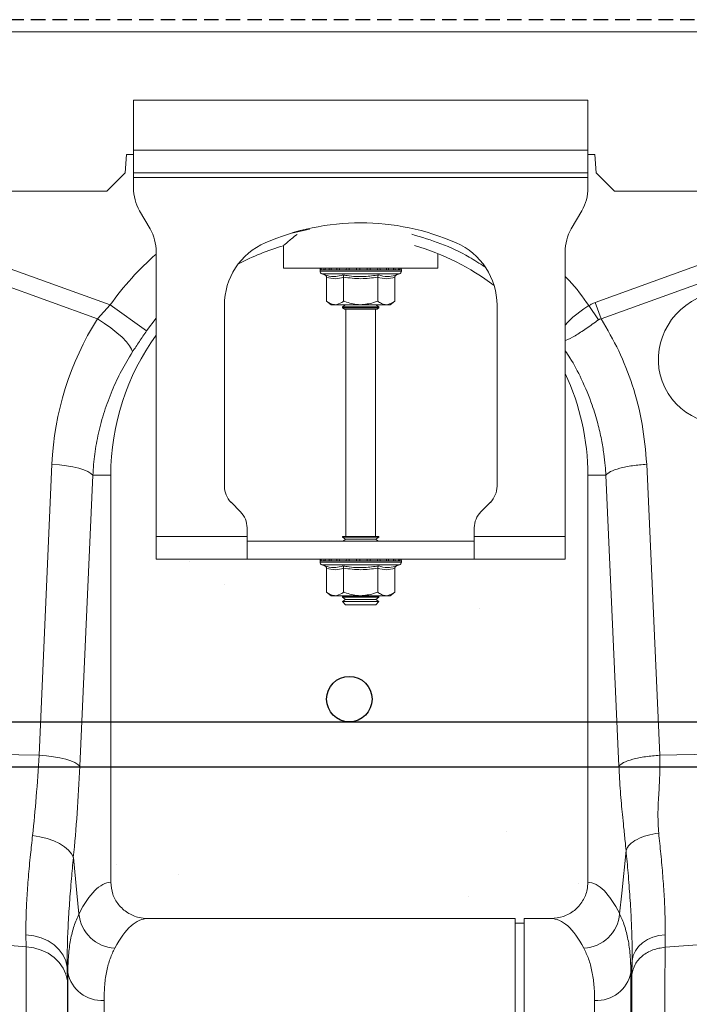
# Model space of a CAD drawing. Units: millimetres. Extents: x 224 to 4905, y 344 to 1217.
# Drawn here: x 3459 to 3606, y 797 to 1013 of the extents above; entities that cross this region are included whole.
import ezdxf

# ---------------------------------------------------------------- set-up
doc = ezdxf.new("R2010")
doc.units = ezdxf.units.MM
doc.header["$LTSCALE"] = 0.25
doc.linetypes.add('DASHED', pattern=[19.05, 12.7, -6.35])
doc.linetypes.add('SLD-SOLID', pattern=[0])
for name, color, linetype in [('ACO CONCRETE', 253, 'SLD-SOLID'), ('ACO REINFORCEMENT', 7, 'Continuous'), ('ACO_DRAINAGE', 254, 'SLD-SOLID')]:
    doc.layers.add(name, color=color, linetype=linetype)

# ---------------------------------------------------------------- blocks, each defined once
blk = doc.blocks.new('ACO - 32800 - FRONT')
at = {"layer": 'ACO_DRAINAGE', "linetype": 'Continuous', "lineweight": 0}
for p, q in [((8.74, 428), (1013.32, 428)), ((761.24, 413), (761.24, 402)), ((861.24, 413), (761.24, 413)), ((861.24, 402), (861.24, 413)), ((759.39, 397), (759.74, 401)), ((759.74, 401), (761.24, 401)), ((861.24, 402), (761.24, 402)), ((761.24, 397), (761.24, 402)), ((861.24, 402), (861.24, 397)), ((861.24, 401), (862.74, 401)), ((862.74, 401), (863.09, 397)), ((755.39, 393), (759.39, 397)), ((861.24, 397), (761.24, 397)), ((761.24, 397), (761.24, 396)), ((861.24, 396), (861.24, 397)), ((863.09, 397), (867.09, 393)), ((761.24, 396), (861.24, 396)), ((761.24, 396), (761.24, 393.68)), ((861.24, 396), (861.24, 393.68)), ((267.09, 393), (755.39, 393)), ((1012.94, 393), (867.09, 393)), ((764.9, 384.66), (762.58, 388.68)), ((859.9, 388.68), (857.58, 384.66)), ((711.36, 384.13), (756.11, 367.95)), ((799.31, 384.43), (796.06, 383.76)), ((799.98, 384.54), (799.31, 384.43)), ((862.86, 368.49), (906.13, 384.13)), ((753.31, 364.87), (710.05, 380.52)), ((766.24, 317), (766.24, 379.66)), ((794.24, 380.96), (794.24, 376)), ((828.24, 376), (828.24, 379.24)), ((856.24, 379.66), (856.24, 317)), ((907.44, 380.52), (864.17, 364.87)), ((794.24, 376), (828.24, 376)), ((802.29, 375.69), (802.29, 375.38)), ((802.41, 375.69), (802.29, 375.69)), ((811.24, 375.38), (802.29, 375.38)), ((802.54, 375.69), (802.41, 375.69)), ((803.08, 375.69), (802.54, 375.69)), ((802.7, 374.8), (803.35, 374.56)), ((811.24, 374.8), (802.7, 374.8)), ((803.38, 375.69), (803.08, 375.69)), ((804.31, 375.69), (803.38, 375.69)), ((804.76, 375.69), (804.31, 375.69)), ((806.01, 375.69), (804.76, 375.69)), ((806.58, 375.69), (806.01, 375.69)), ((808.07, 375.69), (806.58, 375.69)), ((808.71, 375.69), (808.07, 375.69)), ((810.34, 375.69), (808.71, 375.69)), ((811.02, 375.69), (810.34, 375.69)), ((812.68, 375.69), (811.02, 375.69)), ((820.19, 375.38), (811.24, 375.38)), ((819.79, 374.8), (811.24, 374.8)), ((813.34, 375.69), (812.68, 375.69)), ((814.92, 375.69), (813.34, 375.69)), ((815.52, 375.69), (814.92, 375.69)), ((816.9, 375.69), (815.52, 375.69)), ((817.41, 375.69), (816.9, 375.69)), ((818.51, 375.69), (817.41, 375.69)), ((818.88, 375.69), (818.51, 375.69)), ((819.61, 375.69), (818.88, 375.69)), ((819.14, 374.56), (819.79, 374.8)), ((819.83, 375.69), (819.61, 375.69)), ((820.15, 375.69), (819.83, 375.69)), ((820.19, 375.69), (820.15, 375.69)), ((820.19, 375.38), (820.19, 375.69)), ((820.19, 375.69), (820.19, 375.69)), ((803.74, 374.06), (803.74, 368.8)), ((807.49, 374.06), (807.49, 368.8)), ((815, 374.06), (815, 368.8)), ((818.75, 374.06), (818.75, 368.8)), ((803.74, 368.8), (804.74, 368)), ((817.74, 368), (818.75, 368.8)), ((864.17, 364.87), (862.86, 368.49)), ((753.31, 364.87), (756.11, 367.95)), ((756.11, 367.95), (764.14, 362.24)), ((781.24, 367.87), (781.24, 328.07)), ((805.61, 368), (804.74, 368)), ((811.24, 368), (805.61, 368)), ((807.93, 368), (807.24, 367.52)), ((807.24, 367.52), (807.24, 367.28)), ((807.24, 367.52), (815.24, 367.52)), ((807.24, 367.28), (807.65, 367)), ((807.24, 367.28), (815.24, 367.28)), ((814.84, 367), (807.65, 367)), ((807.99, 367), (807.99, 317)), ((816.87, 368), (811.24, 368)), ((814.49, 317), (814.49, 367)), ((815.24, 367.52), (814.55, 368)), ((814.84, 367), (815.24, 367.28)), ((815.24, 367.28), (815.24, 367.52)), ((817.74, 368), (816.87, 368)), ((841.24, 328.07), (841.24, 367.87)), ((857.93, 365.23), (860.38, 367.08)), ((860.38, 367.08), (861.48, 367.79)), ((863.57, 364.66), (861.48, 367.79)), ((861.48, 367.79), (861.48, 367.79)), ((861.48, 367.79), (861.48, 367.79)), ((753.31, 364.87), (754.83, 363.9)), ((754.83, 363.9), (756.27, 362.88)), ((766.24, 365.01), (764.14, 362.24)), ((856.24, 363.47), (856.82, 364.16)), ((856.82, 364.16), (857.93, 365.23)), ((756.27, 362.88), (757.58, 361.84)), ((757.58, 361.84), (758.73, 360.83)), ((758.73, 360.83), (759.67, 359.87)), ((759.67, 359.87), (760.38, 358.99)), ((760.38, 358.99), (760.83, 358.23)), ((760.83, 358.23), (761.01, 357.6)), ((740.45, 268.91), (743.31, 332.91)), ((743.31, 332.91), (744.93, 332.77)), ((744.93, 332.77), (746.47, 332.58)), ((746.47, 332.58), (747.91, 332.32)), ((747.91, 332.32), (749.21, 332.02)), ((749.21, 332.02), (750.32, 331.68)), ((750.32, 331.68), (751.22, 331.3)), ((874.18, 332.91), (877.04, 268.91)), ((752.29, 330.5), (749.43, 266.5)), ((751.22, 331.3), (751.88, 330.91)), ((751.88, 330.91), (752.29, 330.5)), ((752.29, 330.5), (756.24, 330.5)), ((756.24, 240.99), (756.24, 330.5)), ((861.24, 330.5), (861.24, 240.99)), ((865.2, 330.5), (861.24, 330.5)), ((868.06, 266.5), (865.2, 330.5)), ((782.71, 324.54), (784.78, 322.46)), ((837.71, 322.46), (839.78, 324.54)), ((786.24, 317), (786.24, 318.93)), ((836.24, 317), (836.24, 318.93)), ((786.24, 317), (766.24, 317)), ((766.24, 312), (766.24, 317)), ((786.24, 317), (786.24, 312)), ((807.24, 317), (807.24, 316.88)), ((807.24, 317), (815.24, 317)), ((807.24, 316.88), (807.93, 316.4)), ((807.24, 316.88), (815.24, 316.88)), ((807.93, 316.4), (807.36, 316)), ((807.93, 316.4), (814.55, 316.4)), ((814.55, 316.4), (815.24, 316.88)), ((815.12, 316), (814.55, 316.4)), ((815.24, 316.88), (815.24, 317)), ((856.24, 317), (836.24, 317)), ((836.24, 312), (836.24, 317)), ((856.24, 317), (856.24, 312)), ((786.24, 316), (836.24, 316)), ((766.24, 312), (786.24, 312)), ((786.24, 312), (836.24, 312)), ((856.24, 312), (836.24, 312)), ((802.29, 311.69), (802.29, 311.38)), ((802.41, 311.69), (802.29, 311.69)), ((811.24, 311.38), (802.29, 311.38)), ((802.54, 311.69), (802.41, 311.69)), ((803.08, 311.69), (802.54, 311.69)), ((802.7, 310.8), (803.35, 310.56)), ((811.24, 310.8), (802.7, 310.8)), ((803.38, 311.69), (803.08, 311.69)), ((804.31, 311.69), (803.38, 311.69)), ((803.74, 310.06), (803.74, 304.8)), ((804.76, 311.69), (804.31, 311.69)), ((806.01, 311.69), (804.76, 311.69)), ((806.58, 311.69), (806.01, 311.69)), ((808.07, 311.69), (806.58, 311.69)), ((807.49, 310.06), (807.49, 304.8)), ((808.71, 311.69), (808.07, 311.69)), ((810.34, 311.69), (808.71, 311.69)), ((811.02, 311.69), (810.34, 311.69)), ((812.68, 311.69), (811.02, 311.69)), ((820.19, 311.38), (811.24, 311.38)), ((819.79, 310.8), (811.24, 310.8)), ((813.34, 311.69), (812.68, 311.69)), ((814.92, 311.69), (813.34, 311.69)), ((815.52, 311.69), (814.92, 311.69)), ((815, 310.06), (815, 304.8)), ((816.9, 311.69), (815.52, 311.69)), ((817.41, 311.69), (816.9, 311.69)), ((818.51, 311.69), (817.41, 311.69)), ((818.88, 311.69), (818.51, 311.69)), ((818.75, 310.06), (818.75, 304.8)), ((819.61, 311.69), (818.88, 311.69)), ((819.14, 310.56), (819.79, 310.8)), ((819.83, 311.69), (819.61, 311.69)), ((820.15, 311.69), (819.83, 311.69)), ((820.19, 311.69), (820.15, 311.69)), ((820.19, 311.38), (820.19, 311.69)), ((820.19, 311.69), (820.19, 311.69)), ((803.74, 304.8), (804.74, 304)), ((805.61, 304), (804.74, 304)), ((811.24, 304), (805.61, 304)), ((807.36, 304), (807.24, 303.92)), ((807.24, 303.92), (807.24, 303.68)), ((807.24, 303.92), (815.24, 303.92)), ((807.24, 303.68), (807.93, 303.2)), ((807.24, 303.68), (815.24, 303.68)), ((807.93, 303.2), (807.24, 302.72)), ((807.93, 303.2), (814.55, 303.2)), ((816.87, 304), (811.24, 304)), ((814.55, 303.2), (815.24, 303.68)), ((815.24, 302.72), (814.55, 303.2)), ((815.24, 303.92), (815.12, 304)), ((815.24, 303.68), (815.24, 303.92)), ((817.74, 304), (816.87, 304)), ((817.74, 304), (818.75, 304.8)), ((807.24, 302.72), (807.24, 302.69)), ((807.24, 302.72), (815.24, 302.72)), ((807.24, 302.69), (807.93, 302)), ((807.24, 302.69), (808.41, 302.69)), ((807.93, 302), (808.9, 302)), ((808.41, 302.69), (815.24, 302.69)), ((808.9, 302), (814.55, 302)), ((814.55, 302), (815.24, 302.69)), ((815.24, 302.69), (815.24, 302.72)), ((740.45, 268.91), (725.6, 269.23)), ((740.45, 268.91), (742.07, 268.78)), ((742.07, 268.78), (743.62, 268.58)), ((743.62, 268.58), (745.06, 268.33)), ((877.04, 268.91), (907.44, 269.56)), ((745.06, 268.33), (746.35, 268.03)), ((746.35, 268.03), (747.46, 267.68)), ((747.46, 267.68), (748.36, 267.31)), ((748.36, 267.31), (749.02, 266.91)), ((749.02, 266.91), (749.43, 266.5)), ((739.03, 251.25), (740.66, 250.99)), ((740.66, 250.99), (742.22, 250.6)), ((742.22, 250.6), (743.68, 250.1)), ((743.68, 250.1), (744.97, 249.49)), ((744.97, 249.49), (746.08, 248.8)), ((746.08, 248.8), (746.97, 248.04)), ((746.97, 248.04), (747.62, 247.24)), ((747.62, 247.24), (748.01, 246.42)), ((868.69, 238.6), (869.64, 247.99)), ((748.01, 246.42), (748.79, 238.6)), ((748.79, 238.6), (749.25, 234.04)), ((868.23, 234.04), (868.69, 238.6)), ((845.24, 233), (764.37, 233)), ((845.24, 116.5), (845.24, 233)), ((847.24, 232), (845.24, 232)), ((853.12, 233), (847.24, 233)), ((847.24, 116.5), (847.24, 233)), ((737.6, 226.81), (710.05, 228.79)), ((737.6, 226.81), (737.58, 229.43)), ((737.58, 229.43), (739.3, 229.2)), ((739.3, 229.2), (740.94, 228.74)), ((740.94, 228.74), (742.45, 228.06)), ((742.45, 228.06), (743.78, 227.19)), ((872.38, 226.83), (873.27, 227.67)), ((873.27, 227.67), (874.34, 228.37)), ((874.34, 228.37), (875.55, 228.91)), ((875.55, 228.91), (876.86, 229.27)), ((876.86, 229.27), (878.24, 229.45)), ((878.24, 229.45), (878.21, 226.69)), ((878.21, 226.69), (907.44, 228.79)), ((737.6, 32.83), (737.6, 226.81)), ((737.6, 226.81), (739.32, 226.56)), ((739.32, 226.56), (740.96, 226.07)), ((740.96, 226.07), (742.47, 225.35)), ((742.47, 225.35), (743.8, 224.43)), ((743.78, 227.19), (744.9, 226.14)), ((744.9, 226.14), (745.77, 224.96)), ((871.2, 224.86), (871.68, 225.89)), ((871.68, 225.89), (872.38, 226.83)), ((743.8, 224.43), (744.92, 223.33)), ((744.92, 223.33), (745.79, 222.08)), ((745.77, 224.96), (746.37, 223.67)), ((746.37, 223.67), (746.67, 222.32)), ((870.96, 223.79), (870.7, 221.16)), ((870.94, 220.7), (870.96, 223.79)), ((870.96, 223.79), (871.2, 224.86)), ((745.79, 222.08), (746.39, 220.74)), ((746.67, 222.32), (746.69, 219.32)), ((746.79, 221.16), (746.67, 222.32)), ((746.79, -7.3), (746.79, 221.16)), ((870.7, 221.16), (870.7, -7.3)), ((746.39, 220.74), (746.69, 219.32)), ((746.69, 219.32), (746.69, 38.51)), ((754.76, 214.99), (754.76, 0)), ((862.73, 0), (862.73, 214.99))]:
    blk.add_line(p, q, dxfattribs=at)
for centre, radius, start, end in [((771.24, 393.68), 10, 180, 210), ((851.24, 393.68), 10, 330, 0), ((811.24, 333.5), 52.5, 66.4218, 113.5782), ((756.24, 379.66), 10, 0, 30), ((866.24, 379.66), 10, 150, 180), ((796.24, 367.87), 15, 113.5782, 180), ((826.24, 367.87), 15, 0, 66.4218), ((808.74, 330.5), 64.59, 131.1443, 144.5673), ((808.74, 330.5), 52.5, 106.033, 117.7197), ((808.74, 330.5), 52.5, 52.6501, 74.1342), ((802.79, 375.69), 0.5, 141.8747, 180), ((802.91, 375.38), 0.619, 180, 250), ((802.91, 375.69), 0.504, 142.2973, 180.0396), ((803.05, 375.69), 0.509, 142.7831, 180.084), ((803.61, 375.69), 0.531, 144.7788, 180.246), ((803.93, 375.69), 0.545, 145.9152, 180.3255), ((804.91, 375.7), 0.598, 149.5174, 180.5189), ((805.39, 375.7), 0.63, 151.3091, 180.5853), ((806.76, 375.7), 0.751, 156.4892, 180.6793), ((807.41, 375.7), 0.83, 158.8984, 180.6803), ((809.25, 375.7), 1.18, 165.461, 180.5733), ((810.18, 375.7), 1.47, 168.3584, 180.486), ((814.41, 375.7), 4.07, 175.8395, 180.1886), ((827.51, 375.7), 16.49, 178.9742, 180.047), ((810.13, 375.7), 2.55, 359.7042, 6.6472), ((811.59, 375.7), 1.76, 359.583, 9.6966), ((813.89, 375.7), 1.03, 359.3746, 16.7736), ((814.63, 375.7), 0.896, 359.3327, 19.4423), ((816.2, 375.7), 0.703, 359.3383, 25.3202), ((816.76, 375.7), 0.655, 359.3788, 27.4205), ((817.93, 375.7), 0.577, 359.5414, 31.784), ((818.32, 375.69), 0.556, 359.6214, 33.2395), ((819.09, 375.69), 0.522, 359.8135, 35.9969), ((819.31, 375.69), 0.514, 359.8794, 36.7976), ((819.57, 375.38), 0.619, 290, 0), ((819.65, 375.69), 0.502, 359.9844, 37.9595), ((819.69, 375.69), 0.5, 359.9991, 38.1154), ((819.69, 375.69), 0.5, 0, 38.1253), ((808.74, 330.5), 52.5, 144.0494, 180), ((808.74, 330.5), 52.5, 0, 25.2088), ((786.24, 328.07), 5, 180, 225), ((836.24, 328.07), 5, 315, 0), ((781.24, 318.93), 5, 0, 45), ((841.24, 318.93), 5, 135, 180), ((802.79, 311.69), 0.5, 141.8747, 180), ((802.91, 311.69), 0.504, 142.2973, 180.0396), ((803.05, 311.69), 0.509, 142.7831, 180.084), ((803.61, 311.69), 0.531, 144.7788, 180.246), ((803.93, 311.69), 0.545, 145.9152, 180.3255), ((804.91, 311.7), 0.598, 149.5174, 180.5189), ((805.39, 311.7), 0.63, 151.3091, 180.5853), ((806.76, 311.7), 0.751, 156.4892, 180.6793), ((807.41, 311.7), 0.83, 158.8984, 180.6803), ((809.25, 311.7), 1.18, 165.461, 180.5733), ((810.18, 311.7), 1.47, 168.3584, 180.486), ((814.41, 311.7), 4.07, 175.8395, 180.1886), ((827.51, 311.7), 16.49, 178.9742, 180.047), ((810.13, 311.7), 2.55, 359.7042, 6.6472), ((811.59, 311.7), 1.76, 359.583, 9.6966), ((813.89, 311.7), 1.03, 359.3746, 16.7736), ((814.63, 311.7), 0.896, 359.3327, 19.4423), ((816.2, 311.7), 0.703, 359.3383, 25.3202), ((816.76, 311.7), 0.655, 359.3788, 27.4205), ((817.93, 311.7), 0.577, 359.5414, 31.784), ((818.32, 311.69), 0.556, 359.6214, 33.2395), ((819.09, 311.69), 0.522, 359.8135, 35.9969), ((819.31, 311.69), 0.514, 359.8794, 36.7976), ((819.65, 311.69), 0.502, 359.9844, 37.9595), ((819.69, 311.69), 0.5, 359.9991, 38.1154), ((819.69, 311.69), 0.5, 0, 38.1253), ((802.91, 311.38), 0.619, 180, 250), ((819.57, 311.38), 0.619, 290, 0), ((757.5, 234.76), 8.28, 184.9837, 267.4333), ((859.98, 234.76), 8.28, 272.5667, 355.0163), ((754.25, 222.57), 7.6, 190.6662, 273.8062), ((863.23, 222.57), 7.6, 266.1938, 349.3338)]:
    blk.add_arc(centre, radius, start, end, dxfattribs=at)
blk.add_ellipse((891.74, 356.39), major_axis=(13.59, 6.61), ratio=0.961568, dxfattribs=at)
for centre, major_axis, ratio, start_param, end_param in [((808.57, 330.04), (22.24, 61.5), 0.998907, 1.355552, 1.87347), ((735.49, 286.52), (0, 81.51), 0.176348, 4.197965, 4.464282), ((756.49, 116.5), (0, 124.5), 0.176327, 0.011158, 0.335896), ((861, 116.5), (0, 124.5), 0.176327, 5.94729, 6.272027), ((764.37, 116.5), (0, 116.5), 0.188435, 0, 0.335896), ((853.12, 116.5), (0, 116.5), 0.188435, 5.94729, 6.283185)]:
    blk.add_ellipse(centre, major_axis=major_axis, ratio=ratio, start_param=start_param, end_param=end_param, dxfattribs=at)
for points, knots in [([(797.23, 383.47), (796.82, 383.14), (796, 382.48), (795.12, 381.74), (794.4, 381.14), (794.3, 381.05), (794.24, 381)], [0, 0, 0, 0, 0.232769, 0.459821, 0.692962, 1, 1, 1, 1]), ([(838.51, 376.32), (837.38, 377.07), (834.35, 379.07), (828.98, 381.54), (824.64, 382.84), (822.5, 383.48)], [0, 0, 0, 0, 0.229299, 0.619262, 1, 1, 1, 1]), ([(803.35, 374.56), (803.51, 374.51), (804.31, 374.23), (805.65, 374.05), (806.79, 374.41), (807.3, 374.56)], [0, 0, 0, 0, 0.120964, 0.606826, 1, 1, 1, 1]), ([(803.35, 374.56), (803.35, 374.56), (803.4, 374.54), (803.51, 374.49), (803.63, 374.37), (803.72, 374.22), (803.73, 374.12), (803.74, 374.06)], [0, 0, 0, 0, 0.006853, 0.267585, 0.528633, 0.763832, 1, 1, 1, 1]), ([(807.49, 374.06), (806.87, 373.89), (805.62, 373.55), (804.37, 373.89), (803.74, 374.06)], [0, 0, 0, 0, 0.4921704, 1, 1, 1, 1]), ([(807.3, 374.56), (807.61, 374.51), (809.19, 374.23), (811.86, 374.05), (814.16, 374.41), (815.19, 374.56)], [0, 0, 0, 0, 0.120964, 0.606826, 1, 1, 1, 1]), ([(807.49, 374.06), (807.49, 374.12), (807.48, 374.22), (807.44, 374.37), (807.38, 374.49), (807.32, 374.54), (807.3, 374.56), (807.3, 374.56)], [0, 0, 0, 0, 0.236168, 0.471367, 0.732415, 0.993147, 1, 1, 1, 1]), ([(815, 374.06), (813.76, 373.89), (811.26, 373.55), (808.76, 373.89), (807.49, 374.06)], [0, 0, 0, 0, 0.49217, 1, 1, 1, 1]), ([(815, 374.06), (815, 374.12), (815, 374.22), (815.05, 374.37), (815.11, 374.49), (815.16, 374.54), (815.19, 374.56), (815.19, 374.56)], [0, 0, 0, 0, 0.236168, 0.471367, 0.732415, 0.993147, 1, 1, 1, 1]), ([(818.75, 374.06), (818.13, 373.89), (816.88, 373.55), (815.63, 373.89), (815, 374.06)], [0, 0, 0, 0, 0.49217, 1, 1, 1, 1]), ([(815.19, 374.56), (815.35, 374.51), (816.12, 374.23), (817.45, 374.05), (818.62, 374.41), (819.14, 374.56)], [0, 0, 0, 0, 0.120964, 0.606826, 1, 1, 1, 1]), ([(818.75, 374.06), (818.75, 374.12), (818.77, 374.22), (818.85, 374.37), (818.97, 374.49), (819.08, 374.54), (819.14, 374.56), (819.14, 374.56)], [0, 0, 0, 0, 0.2361684, 0.4713674, 0.7324146, 0.9931471, 1, 1, 1, 1]), ([(856.24, 374.19), (856.54, 373.9), (858.5, 371.95), (860.11, 369.7), (861.48, 367.79)], [0, 0, 0, 0, 0.151618, 1, 1, 1, 1]), ([(803.74, 368.8), (804, 368.61), (804.53, 368.22), (805.17, 368.02), (805.54, 368), (805.61, 368)], [0, 0, 0, 0, 0.434794, 0.879848, 1, 1, 1, 1]), ([(805.61, 368), (806.11, 368.1), (806.75, 368.23), (807.35, 368.69), (807.49, 368.8)], [0, 0, 0, 0, 0.7690072, 1, 1, 1, 1]), ([(811.24, 368), (811.08, 368), (809.89, 368.03), (808.62, 368.36), (807.58, 368.77), (807.49, 368.8)], [0, 0, 0, 0, 0.127944, 0.927356, 1, 1, 1, 1]), ([(815, 368.8), (814.68, 368.68), (813.48, 368.22), (812.19, 368.09), (811.24, 368)], [0, 0, 0, 0, 0.263898, 1, 1, 1, 1]), ([(815, 368.8), (815.26, 368.61), (815.79, 368.22), (816.43, 368.02), (816.79, 368), (816.87, 368)], [0, 0, 0, 0, 0.4347938, 0.8798477, 1, 1, 1, 1]), ([(816.87, 368), (817.37, 368.1), (818.01, 368.23), (818.61, 368.69), (818.75, 368.8)], [0, 0, 0, 0, 0.7690072, 1, 1, 1, 1]), ([(861.48, 367.79), (861.7, 367.93), (862.14, 368.2), (862.62, 368.39), (862.86, 368.49)], [0, 0, 0, 0, 0.496268, 1, 1, 1, 1]), ([(863.57, 364.66), (862.66, 364.01), (860.83, 362.7), (858.38, 361.11), (856.8, 360.25), (856.31, 360.15), (856.24, 360.13)], [0, 0, 0, 0, 0.311977, 0.625897, 0.948343, 1, 1, 1, 1]), ([(864.17, 364.87), (864.17, 364.87), (864.04, 364.86), (863.83, 364.82), (863.65, 364.71), (863.57, 364.66)], [0, 0, 0, 0, 0.000094, 0.6105183, 1, 1, 1, 1]), ([(864.17, 364.87), (865.52, 362.56), (868.21, 357.94), (871.22, 350.16), (873.43, 341.81), (873.93, 335.87), (874.18, 332.91)], [0, 0, 0, 0, 0.236696, 0.473675, 0.73711, 1, 1, 1, 1]), ([(764.14, 362.24), (763.6, 361.47), (762.51, 359.92), (761.51, 358.38), (761.01, 357.6)], [0, 0, 0, 0, 0.494333, 1, 1, 1, 1]), ([(761.01, 357.6), (760.18, 356.23), (758.52, 353.49), (756.47, 349.1), (754.77, 344.51), (753.51, 339.84), (752.64, 335.16), (752.41, 332.06), (752.29, 330.5)], [0, 0, 0, 0, 0.1667293, 0.3334597, 0.504948, 0.6764358, 0.8376948, 1, 1, 1, 1]), ([(865.2, 330.5), (865.16, 331.2), (865.05, 332.78), (864.75, 335.39), (864.23, 338.5), (863.4, 342.07), (862.03, 346.57), (860.01, 351.4), (857.93, 355.38), (856.59, 357.37), (856.24, 357.89)], [0, 0, 0, 0, 0.072177, 0.162296, 0.270231, 0.39583, 0.538915, 0.754395, 0.935057, 1, 1, 1, 1]), ([(865.2, 330.5), (865.48, 330.77), (866.05, 331.31), (868.16, 332.05), (870.96, 332.63), (873.12, 332.82), (874.18, 332.91)], [0, 0, 0, 0, 0.243129, 0.5, 0.756871, 1, 1, 1, 1]), ([(803.35, 310.56), (803.51, 310.51), (804.31, 310.23), (805.65, 310.05), (806.79, 310.41), (807.3, 310.56)], [0, 0, 0, 0, 0.120964, 0.606826, 1, 1, 1, 1]), ([(803.35, 310.56), (803.35, 310.56), (803.4, 310.54), (803.51, 310.49), (803.63, 310.37), (803.72, 310.22), (803.73, 310.12), (803.74, 310.06)], [0, 0, 0, 0, 0.006853, 0.267585, 0.528633, 0.763832, 1, 1, 1, 1]), ([(807.49, 310.06), (806.87, 309.89), (805.62, 309.55), (804.37, 309.89), (803.74, 310.06)], [0, 0, 0, 0, 0.49217, 1, 1, 1, 1]), ([(807.3, 310.56), (807.61, 310.51), (809.19, 310.23), (811.86, 310.05), (814.16, 310.41), (815.19, 310.56)], [0, 0, 0, 0, 0.120964, 0.606826, 1, 1, 1, 1]), ([(807.49, 310.06), (807.49, 310.12), (807.48, 310.22), (807.44, 310.37), (807.38, 310.49), (807.32, 310.54), (807.3, 310.56), (807.3, 310.56)], [0, 0, 0, 0, 0.236168, 0.471367, 0.732415, 0.993147, 1, 1, 1, 1]), ([(815, 310.06), (813.76, 309.89), (811.26, 309.55), (808.76, 309.89), (807.49, 310.06)], [0, 0, 0, 0, 0.49217, 1, 1, 1, 1]), ([(815, 310.06), (815, 310.12), (815, 310.22), (815.05, 310.37), (815.11, 310.49), (815.16, 310.54), (815.19, 310.56), (815.19, 310.56)], [0, 0, 0, 0, 0.2361684, 0.4713674, 0.7324146, 0.9931471, 1, 1, 1, 1]), ([(818.75, 310.06), (818.13, 309.89), (816.88, 309.55), (815.63, 309.89), (815, 310.06)], [0, 0, 0, 0, 0.49217, 1, 1, 1, 1]), ([(815.19, 310.56), (815.35, 310.51), (816.12, 310.23), (817.45, 310.05), (818.62, 310.41), (819.14, 310.56)], [0, 0, 0, 0, 0.120964, 0.606826, 1, 1, 1, 1]), ([(818.75, 310.06), (818.75, 310.12), (818.77, 310.22), (818.85, 310.37), (818.97, 310.49), (819.08, 310.54), (819.14, 310.56), (819.14, 310.56)], [0, 0, 0, 0, 0.236168, 0.471367, 0.732415, 0.993147, 1, 1, 1, 1]), ([(803.74, 304.8), (804, 304.61), (804.53, 304.22), (805.17, 304.02), (805.54, 304), (805.61, 304)], [0, 0, 0, 0, 0.4347938, 0.8798477, 1, 1, 1, 1]), ([(805.61, 304), (806.11, 304.1), (806.75, 304.23), (807.35, 304.69), (807.49, 304.8)], [0, 0, 0, 0, 0.769007, 1, 1, 1, 1]), ([(811.24, 304), (811.08, 304), (809.89, 304.03), (808.62, 304.36), (807.58, 304.77), (807.49, 304.8)], [0, 0, 0, 0, 0.127944, 0.927356, 1, 1, 1, 1]), ([(815, 304.8), (814.68, 304.68), (813.48, 304.22), (812.19, 304.09), (811.24, 304)], [0, 0, 0, 0, 0.2638982, 1, 1, 1, 1]), ([(815, 304.8), (815.26, 304.61), (815.79, 304.22), (816.43, 304.02), (816.79, 304), (816.87, 304)], [0, 0, 0, 0, 0.434794, 0.879848, 1, 1, 1, 1]), ([(816.87, 304), (817.37, 304.1), (818.01, 304.23), (818.61, 304.69), (818.75, 304.8)], [0, 0, 0, 0, 0.769007, 1, 1, 1, 1]), ([(739.03, 251.25), (739.32, 254.05), (739.91, 259.69), (740.27, 265.82), (740.45, 268.91)], [0, 0, 0, 0, 0.495418, 1, 1, 1, 1]), ([(868.06, 266.5), (868.34, 266.77), (868.91, 267.32), (871.02, 268.05), (873.82, 268.64), (875.98, 268.82), (877.04, 268.91)], [0, 0, 0, 0, 0.243129, 0.5, 0.756871, 1, 1, 1, 1]), ([(877.04, 268.91), (877.06, 267.44), (877.11, 264.48), (876.82, 260.14), (876.57, 255.88), (876.74, 253.15), (876.82, 251.79)], [0, 0, 0, 0, 0.248685, 0.498858, 0.749663, 1, 1, 1, 1]), ([(869.64, 247.99), (869.57, 248.66), (869.4, 250.41), (869.13, 253.01), (868.85, 255.77), (868.61, 258.35), (868.39, 260.97), (868.2, 263.69), (868.11, 265.58), (868.06, 266.5)], [0, 0, 0, 0, 0.112536, 0.291159, 0.438969, 0.574064, 0.715662, 0.860193, 1, 1, 1, 1]), ([(737.58, 229.43), (737.58, 230.69), (737.57, 233.21), (737.76, 237.47), (738.09, 242.08), (738.53, 246.71), (738.88, 249.85), (739.03, 251.25)], [0, 0, 0, 0, 0.2047884, 0.4095799, 0.6203499, 0.8311252, 1, 1, 1, 1]), ([(876.82, 251.79), (876.98, 250.26), (877.32, 247.01), (877.74, 242.33), (878.06, 237.72), (878.25, 233.37), (878.24, 230.76), (878.24, 229.45)], [0, 0, 0, 0, 0.181055, 0.382881, 0.584703, 0.792353, 1, 1, 1, 1]), ([(870.96, 223.79), (870.97, 225.15), (870.98, 227.89), (870.81, 232.54), (870.52, 237.57), (870.12, 242.74), (869.79, 246.32), (869.64, 247.99)], [0, 0, 0, 0, 0.201482, 0.402967, 0.610606, 0.818252, 1, 1, 1, 1]), ([(748.01, 246.42), (747.86, 244.86), (747.55, 241.44), (747.15, 236.43), (746.84, 231.37), (746.66, 226.61), (746.67, 223.75), (746.67, 222.32)], [0, 0, 0, 0, 0.169666, 0.37413, 0.578588, 0.789296, 1, 1, 1, 1]), ([(756.24, 240.99), (756.33, 240.1), (756.51, 238.33), (757.87, 235.96), (759.89, 234.15), (762.18, 233.15), (763.72, 233.04), (764.37, 233)], [0, 0, 0, 0, 0.210468, 0.420896, 0.632583, 0.847463, 1, 1, 1, 1]), ([(853.12, 233), (854.04, 233.09), (855.9, 233.27), (858.36, 234.68), (860.19, 236.76), (861.12, 239), (861.21, 240.45), (861.24, 240.99)], [0, 0, 0, 0, 0.219245, 0.438554, 0.655999, 0.869884, 1, 1, 1, 1]), ([(746.79, 221.16), (746.82, 222.43), (746.88, 224.98), (747.36, 228.36), (748.11, 231.44), (748.87, 233.18), (749.25, 234.04)], [0, 0, 0, 0, 0.2476538, 0.4953093, 0.7476515, 1, 1, 1, 1]), ([(868.23, 234.04), (868.61, 233.19), (869.36, 231.49), (870.11, 228.44), (870.61, 225.05), (870.67, 222.46), (870.7, 221.16)], [0, 0, 0, 0, 0.247684, 0.495363, 0.747682, 1, 1, 1, 1]), ([(757.13, 226.49), (756.77, 225.74), (756.05, 224.25), (755.32, 221.53), (754.85, 218.49), (754.79, 216.16), (754.76, 214.99)], [0, 0, 0, 0, 0.247434, 0.49486, 0.747431, 1, 1, 1, 1]), ([(862.73, 214.99), (862.7, 216.13), (862.64, 218.42), (862.18, 221.45), (861.45, 224.2), (860.72, 225.73), (860.36, 226.49)], [0, 0, 0, 0, 0.247392, 0.494785, 0.747388, 1, 1, 1, 1]), ([(878.21, 226.69), (878.21, 224.82), (878.21, 221.04), (878.19, 214.56), (878.16, 207.37), (878.11, 199.07), (878.05, 189.59), (878, 181.81), (877.96, 176.63), (877.94, 174.39), (877.92, 172.1), (877.9, 169.79), (877.88, 167.44), (877.86, 165.06), (877.84, 162.65), (877.81, 158.71), (877.75, 152.91), (877.68, 144.87), (877.59, 135.8), (877.49, 126.47), (877.4, 117.03), (877.3, 107.65), (877.19, 97.72), (877.08, 87.32), (876.96, 76.71), (876.84, 66.37), (876.72, 56.74), (876.62, 47.99), (876.52, 40.11), (876.43, 33.22), (876.35, 27.23), (876.28, 22.06), (876.23, 18.41), (876.2, 16.03), (876.18, 14.69), (876.16, 13.41), (876.14, 12.19), (876.13, 11.03), (876.11, 9.93), (876.07, 6.99), (876.01, 2.52), (875.93, -2.85), (875.86, -7.35), (875.81, -10.98), (875.77, -13.77), (875.73, -15.7), (875.71, -16.89), (875.71, -17.04), (875.71, -17.11)], [0, 0, 0, 0, 0.028163, 0.057214, 0.087154, 0.117982, 0.15356, 0.190251, 0.197592, 0.204975, 0.212402, 0.219871, 0.227383, 0.234939, 0.242537, 0.250178, 0.271848, 0.296259, 0.32341, 0.353301, 0.379188, 0.406828, 0.436219, 0.467363, 0.500257, 0.533175, 0.564332, 0.593727, 0.621361, 0.647235, 0.669795, 0.690822, 0.710315, 0.716535, 0.72258, 0.728452, 0.73415, 0.739674, 0.745024, 0.7502, 0.783175, 0.81565, 0.847624, 0.879098, 0.910072, 0.940547, 0.970523, 1, 1, 1, 1]), ([(871.16, -12.56), (871.16, -12.52), (871.16, -12.44), (871.16, -11.91), (871.16, -11.23), (871.16, -10.42), (871.15, -9.42), (871.15, -8.08), (871.15, -6.08), (871.14, -3.31), (871.14, 0.26), (871.14, 4.14), (871.13, 8.33), (871.12, 13.08), (871.12, 18.56), (871.11, 24.98), (871.1, 32.13), (871.09, 40), (871.08, 48.6), (871.07, 57.92), (871.06, 67.92), (871.05, 78.54), (871.04, 89.49), (871.03, 100.45), (871.02, 111.13), (871.01, 121.82), (871, 132.43), (870.99, 140.41), (870.98, 145.58), (870.98, 148.15), (870.98, 150.67), (870.98, 153.15), (870.98, 155.58), (870.97, 160.58), (870.97, 167.99), (870.96, 177.46), (870.95, 186.32), (870.95, 194.53), (870.94, 202.1), (870.94, 208.98), (870.94, 215.23), (870.94, 218.89), (870.94, 220.7)], [0, 0, 0, 0, 0.022276, 0.041722, 0.058338, 0.072125, 0.08707, 0.104068, 0.123117, 0.151925, 0.178342, 0.203859, 0.228477, 0.252196, 0.2802, 0.30917, 0.339101, 0.369992, 0.401837, 0.434635, 0.468381, 0.503072, 0.538479, 0.572658, 0.605614, 0.637351, 0.671453, 0.704037, 0.712322, 0.720504, 0.728582, 0.736556, 0.744427, 0.752194, 0.785541, 0.818203, 0.850184, 0.881488, 0.912118, 0.942078, 0.971371, 1, 1, 1, 1])]:
    blk.add_open_spline(points, degree=3, knots=knots, dxfattribs=at)
for points in [[(869.64, 247.99), (869.86, 248.42), (870.29, 249.29), (871.98, 250.45), (874.2, 251.36), (875.94, 251.65), (876.82, 251.79)], [(870.94, 220.7), (871.11, 221.46), (871.47, 222.97), (873.15, 224.87), (875.45, 226.25), (877.29, 226.54), (878.21, 226.69)]]:
    blk.add_open_spline(points, degree=3, dxfattribs=at)

msp = doc.modelspace()

# ---------------------------------------------------------------- hatches: boundary and pattern name
at = {"layer": 'ACO CONCRETE', "lineweight": -3}
h = msp.add_hatch(dxfattribs=at)
h.set_pattern_fill('AR-CONC', color=256, scale=0.75)
h.set_pattern_definition([(50, (0, -800), (136.6385, -11.9543), [14.2875, -157.1625]), (355, (0, -800), (-26.4326, 143.2926), [11.43, -125.7304]), (100.4514, (11.39, -801), (110.206, 131.3383), [12.1425, -133.5677]), (46.184, (0, -761.9), (203.309, -31.532), [21.431, -235.744]), (96.6356, (16.94, -764.53), (178.053, 185.57), [18.214, -200.352]), (351.184, (0, -761.9), (178.053, 185.57), [17.145, -188.595]), (21, (19.05, -771.42), (113.7108, -76.699), [14.2875, -157.1625]), (326, (19.05, -771.42), (46.3515, 138.141), [11.43, -125.73]), (71.4514, (28.53, -777.82), (160.0623, 61.442), [12.1425, -133.5675]), (37.5, (0, -800), (2.31645, 63.4163), [0, -124.206, 0, -127.635, 0, -126.2062]), (7.5, (0, -800), (50.1147, 75.1354), [0, -72.771, 0, -121.3485, 0, -48.1013]), (327.5, (-42.48, -800), (101.69295, -4.29656), [0, -47.625, 0, -148.59, 0, -197.1675]), (317.5, (-61.53, -800), (111.0969, 19.0699), [0, -61.9125, 0, -98.679, 0, -140.0175])])
edge = h.paths.add_edge_path()
edge.add_line((3735.84, 1010.46), (3734.62, 975.46))
edge.add_line((3734.62, 975.46), (3731.26, 975.46))
edge.add_line((3731.26, 975.46), (3731.26, 965.46))
edge.add_arc((3731.26, 912.96), 52.5, 90, 180)
edge.add_line((3678.76, 912.96), (3678.76, 858.72))
edge.add_line((3678.76, 858.72), (3731.26, 858.72))
edge.add_line((3731.26, 858.72), (3731.26, 848.72))
edge.add_line((3731.26, 848.72), (3678.76, 848.72))
edge.add_line((3678.76, 848.72), (3678.76, 832.45))
edge.add_arc((3687.83, 832.54), 9.07, 180.5085, 270.4269)
edge.add_line((3687.9, 823.46), (3735.84, 823.46))
edge.add_line((3735.84, 823.46), (3735.84, 1010.46))
edge = h.paths.add_edge_path()
edge.add_line((3278.76, 858.72), (3278.76, 912.96))
edge.add_arc((3331.26, 912.96), 52.5, 90, 180, ccw=False)
edge.add_arc((3331.26, 912.96), 52.5, 0, 90, ccw=False)
edge.add_line((3383.76, 912.96), (3383.76, 858.72))
edge.add_line((3383.76, 858.72), (3331.15, 858.72))
edge.add_arc((3331.26, 863.72), 5, 268.7251, 448.7251)
edge.add_arc((3331.26, 863.72), 5, 88.7251, 268.7251)
edge.add_line((3331.15, 858.72), (3278.76, 858.72))
edge = h.paths.add_edge_path()
edge.add_line((3078.76, 858.72), (3078.76, 912.96))
edge.add_arc((3131.26, 912.96), 52.5, 90, 180, ccw=False)
edge.add_arc((3131.26, 912.96), 52.5, 0, 90, ccw=False)
edge.add_line((3183.76, 912.96), (3183.76, 858.72))
edge.add_line((3183.76, 858.72), (3131.15, 858.72))
edge.add_arc((3131.26, 863.72), 5, 268.7251, 448.7251)
edge.add_arc((3131.26, 863.72), 5, 88.7251, 268.7251)
edge.add_line((3131.15, 858.72), (3078.76, 858.72))
edge = h.paths.add_edge_path()
edge.add_line((2678.76, 858.72), (2678.76, 912.96))
edge.add_arc((2731.26, 912.96), 52.5, 90, 180, ccw=False)
edge.add_arc((2731.26, 912.96), 52.5, 0, 90, ccw=False)
edge.add_line((2783.76, 912.96), (2783.76, 858.72))
edge.add_line((2783.76, 858.72), (2731.15, 858.72))
edge.add_arc((2731.26, 863.72), 5, 268.7251, 448.7251)
edge.add_arc((2731.26, 863.72), 5, 88.7251, 268.7251)
edge.add_line((2731.15, 858.72), (2678.76, 858.72))
edge = h.paths.add_edge_path()
edge.add_line((2278.76, 858.72), (2278.76, 912.96))
edge.add_arc((2331.26, 912.96), 52.5, 90, 180, ccw=False)
edge.add_arc((2331.26, 912.96), 52.5, 0, 90, ccw=False)
edge.add_line((2383.76, 912.96), (2383.76, 858.72))
edge.add_line((2383.76, 858.72), (2331.15, 858.72))
edge.add_arc((2331.26, 863.72), 5, 268.7251, 448.7251)
edge.add_arc((2331.26, 863.72), 5, 88.7251, 268.7251)
edge.add_line((2331.15, 858.72), (2278.76, 858.72))
edge = h.paths.add_edge_path()
edge.add_line((3278.76, 848.72), (3278.76, 823.46))
edge.add_arc((3286.83, 823.53), 8.07, 180.5185, 270.4141)
edge.add_line((3286.89, 815.46), (3375.64, 815.46))
edge.add_arc((3375.7, 823.53), 8.06, 269.5756, 359.4917)
edge.add_line((3383.76, 823.46), (3383.76, 848.72))
edge.add_line((3383.76, 848.72), (3278.76, 848.72))
edge = h.paths.add_edge_path()
edge.add_line((3078.76, 848.72), (3078.76, 823.46))
edge.add_arc((3086.83, 823.53), 8.07, 180.5185, 270.4141)
edge.add_line((3086.89, 815.46), (3175.64, 815.46))
edge.add_arc((3175.7, 823.53), 8.06, 269.5756, 359.4917)
edge.add_line((3183.76, 823.46), (3183.76, 848.72))
edge.add_line((3183.76, 848.72), (3078.76, 848.72))
edge = h.paths.add_edge_path()
edge.add_line((2678.76, 848.72), (2678.76, 823.46))
edge.add_arc((2686.83, 823.53), 8.07, 180.5185, 270.4141)
edge.add_line((2686.89, 815.46), (2775.64, 815.46))
edge.add_arc((2775.7, 823.53), 8.06, 269.5756, 359.4917)
edge.add_line((2783.76, 823.46), (2783.76, 848.72))
edge.add_line((2783.76, 848.72), (2678.76, 848.72))
edge = h.paths.add_edge_path()
edge.add_line((2278.76, 848.72), (2278.76, 823.46))
edge.add_arc((2286.83, 823.53), 8.07, 180.5185, 270.4141)
edge.add_line((2286.89, 815.46), (2375.64, 815.46))
edge.add_arc((2375.7, 823.53), 8.06, 269.5756, 359.4917)
edge.add_line((2383.76, 823.46), (2383.76, 848.72))
edge.add_line((2383.76, 848.72), (2278.76, 848.72))
edge = h.paths.add_edge_path()
edge.add_line((2078.76, 848.72), (2078.76, 823.46))
edge.add_arc((2086.83, 823.53), 8.07, 180.5185, 270.4141)
edge.add_line((2086.89, 815.46), (2175.64, 815.46))
edge.add_arc((2175.7, 823.53), 8.06, 269.5756, 359.4917)
edge.add_line((2183.76, 823.46), (2183.76, 848.72))
edge.add_line((2183.76, 848.72), (2078.76, 848.72))
edge = h.paths.add_edge_path()
edge.add_line((2078.76, 858.72), (2078.76, 912.96))
edge.add_arc((2131.26, 912.96), 52.5, 90, 180, ccw=False)
edge.add_arc((2131.26, 912.96), 52.5, 0, 90, ccw=False)
edge.add_line((2183.76, 912.96), (2183.76, 858.72))
edge.add_line((2183.76, 858.72), (2131.15, 858.72))
edge.add_arc((2131.26, 863.72), 5, 268.7251, 448.7251)
edge.add_arc((2131.26, 863.72), 5, 88.7251, 268.7251)
edge.add_line((2131.15, 858.72), (2078.76, 858.72))
edge = h.paths.add_edge_path()
edge.add_line((3478.76, 848.72), (3478.76, 823.46))
edge.add_arc((3486.83, 823.53), 8.07, 180.5185, 270.4141)
edge.add_line((3486.89, 815.46), (3575.64, 815.46))
edge.add_arc((3575.7, 823.53), 8.06, 269.5756, 359.4917)
edge.add_line((3583.76, 823.46), (3583.76, 848.72))
edge.add_line((3583.76, 848.72), (3478.76, 848.72))
edge = h.paths.add_edge_path()
edge.add_arc((3531.26, 912.96), 52.5, 144.0494, 180)
edge.add_line((3478.76, 912.96), (3478.76, 858.72))
edge.add_line((3478.76, 858.72), (3531.37, 858.72))
edge.add_arc((3531.26, 863.72), 5, 91.2749, 271.2749, ccw=False)
edge.add_arc((3531.26, 863.72), 5, -88.7251, 91.2749, ccw=False)
edge.add_line((3531.37, 858.72), (3583.76, 858.72))
edge.add_line((3583.76, 858.72), (3583.76, 912.96))
edge.add_arc((3531.26, 912.96), 52.5, 0, 25.2088)
edge.add_line((3578.76, 935.32), (3578.76, 894.46))
edge.add_line((3578.76, 894.46), (3542.61, 894.46))
edge.add_arc((3542.21, 894.16), 0.5, 0, 38.1253, ccw=False)
edge.add_line((3542.71, 894.16), (3542.71, 893.85))
edge.add_arc((3542.09, 893.85), 0.619, 290, 360, ccw=False)
edge.add_line((3542.3, 893.26), (3541.66, 893.03))
edge.add_arc((3541.83, 892.49), 0.563, 107.7373, 176.36)
edge.add_line((3541.27, 892.53), (3541.27, 887.26))
edge.add_line((3541.27, 887.26), (3540.26, 886.46))
edge.add_line((3540.26, 886.46), (3537.64, 886.46))
edge.add_line((3537.64, 886.46), (3537.76, 886.38))
edge.add_line((3537.76, 886.38), (3537.76, 886.15))
edge.add_line((3537.76, 886.15), (3537.07, 885.66))
edge.add_line((3537.07, 885.66), (3537.76, 885.18))
edge.add_line((3537.76, 885.18), (3537.76, 885.15))
edge.add_line((3537.76, 885.15), (3537.07, 884.46))
edge.add_line((3537.07, 884.46), (3530.45, 884.46))
edge.add_line((3530.45, 884.46), (3529.76, 885.15))
edge.add_line((3529.76, 885.15), (3529.76, 885.18))
edge.add_line((3529.76, 885.18), (3530.45, 885.66))
edge.add_line((3530.45, 885.66), (3529.76, 886.15))
edge.add_line((3529.76, 886.15), (3529.76, 886.38))
edge.add_line((3529.76, 886.38), (3529.88, 886.46))
edge.add_line((3529.88, 886.46), (3527.26, 886.46))
edge.add_line((3527.26, 886.46), (3526.26, 887.26))
edge.add_line((3526.26, 887.26), (3526.26, 892.53))
edge.add_arc((3525.7, 892.49), 0.562, 3.5849, 72.1709)
edge.add_line((3525.87, 893.03), (3525.22, 893.26))
edge.add_arc((3525.43, 893.85), 0.619, 180, 250, ccw=False)
edge.add_line((3524.81, 893.85), (3524.81, 894.16))
edge.add_arc((3525.31, 894.16), 0.5, 141.8747, 180, ccw=False)
edge.add_line((3524.92, 894.46), (3488.76, 894.46))
edge.add_line((3488.76, 894.46), (3488.76, 943.79))
edge = h.paths.add_edge_path()
edge.add_line((2878.76, 848.72), (2878.76, 823.46))
edge.add_arc((2886.83, 823.53), 8.07, 180.5185, 270.4141)
edge.add_line((2886.89, 815.46), (2975.64, 815.46))
edge.add_arc((2975.7, 823.53), 8.06, 269.5756, 359.4917)
edge.add_line((2983.76, 823.46), (2983.76, 848.72))
edge.add_line((2983.76, 848.72), (2878.76, 848.72))
edge = h.paths.add_edge_path()
edge.add_arc((2931.26, 912.96), 52.5, 144.0494, 180)
edge.add_line((2878.76, 912.96), (2878.76, 858.72))
edge.add_line((2878.76, 858.72), (2931.37, 858.72))
edge.add_arc((2931.26, 863.72), 5, 88.7251, 271.2749, ccw=False)
edge.add_arc((2931.26, 863.72), 5, -88.7251, 88.7251, ccw=False)
edge.add_line((2931.37, 858.72), (2983.76, 858.72))
edge.add_line((2983.76, 858.72), (2983.76, 912.96))
edge.add_arc((2931.26, 912.96), 52.5, 360, 385.2088)
edge.add_line((2978.76, 935.32), (2978.76, 894.46))
edge.add_line((2978.76, 894.46), (2942.61, 894.46))
edge.add_arc((2942.21, 894.16), 0.5, 0, 38.1253, ccw=False)
edge.add_line((2942.71, 894.16), (2942.71, 893.85))
edge.add_arc((2942.09, 893.85), 0.619, 290, 360, ccw=False)
edge.add_line((2942.3, 893.26), (2941.66, 893.03))
edge.add_arc((2941.83, 892.49), 0.563, 107.7373, 176.36)
edge.add_line((2941.27, 892.53), (2941.27, 887.26))
edge.add_line((2941.27, 887.26), (2940.26, 886.46))
edge.add_line((2940.26, 886.46), (2937.64, 886.46))
edge.add_line((2937.64, 886.46), (2937.76, 886.38))
edge.add_line((2937.76, 886.38), (2937.76, 886.15))
edge.add_line((2937.76, 886.15), (2937.07, 885.66))
edge.add_line((2937.07, 885.66), (2937.76, 885.18))
edge.add_line((2937.76, 885.18), (2937.76, 885.15))
edge.add_line((2937.76, 885.15), (2937.07, 884.46))
edge.add_line((2937.07, 884.46), (2930.45, 884.46))
edge.add_line((2930.45, 884.46), (2929.76, 885.15))
edge.add_line((2929.76, 885.15), (2929.76, 885.18))
edge.add_line((2929.76, 885.18), (2930.45, 885.66))
edge.add_line((2930.45, 885.66), (2929.76, 886.15))
edge.add_line((2929.76, 886.15), (2929.76, 886.38))
edge.add_line((2929.76, 886.38), (2929.88, 886.46))
edge.add_line((2929.88, 886.46), (2927.26, 886.46))
edge.add_line((2927.26, 886.46), (2926.26, 887.26))
edge.add_line((2926.26, 887.26), (2926.26, 892.53))
edge.add_arc((2925.7, 892.49), 0.562, 3.5849, 72.1709)
edge.add_line((2925.87, 893.03), (2925.22, 893.26))
edge.add_arc((2925.43, 893.85), 0.619, 180, 250, ccw=False)
edge.add_line((2924.81, 893.85), (2924.81, 894.16))
edge.add_arc((2925.31, 894.16), 0.5, 141.8747, 180, ccw=False)
edge.add_line((2924.92, 894.46), (2888.76, 894.46))
edge.add_line((2888.76, 894.46), (2888.76, 943.79))
edge = h.paths.add_edge_path()
edge.add_line((2478.76, 848.72), (2478.76, 823.46))
edge.add_arc((2486.83, 823.53), 8.07, 180.5185, 270.4141)
edge.add_line((2486.89, 815.46), (2575.64, 815.46))
edge.add_arc((2575.7, 823.53), 8.06, 269.5756, 359.4917)
edge.add_line((2583.76, 823.46), (2583.76, 848.72))
edge.add_line((2583.76, 848.72), (2478.76, 848.72))
edge = h.paths.add_edge_path()
edge.add_arc((2531.26, 912.96), 52.5, 154.7912, 180)
edge.add_line((2478.76, 912.96), (2478.76, 858.72))
edge.add_line((2478.76, 858.72), (2531.15, 858.72))
edge.add_arc((2531.26, 863.72), 5, 88.7251, 268.7251, ccw=False)
edge.add_arc((2531.26, 863.72), 5, -91.2749, 88.7251, ccw=False)
edge.add_line((2531.15, 858.72), (2583.76, 858.72))
edge.add_line((2583.76, 858.72), (2583.76, 912.96))
edge.add_arc((2531.26, 912.96), 52.5, 360, 395.9506)
edge.add_line((2573.76, 943.79), (2573.76, 894.46))
edge.add_line((2573.76, 894.46), (2537.61, 894.46))
edge.add_arc((2537.21, 894.16), 0.5, 0, 38.1253, ccw=False)
edge.add_line((2537.71, 894.16), (2537.71, 893.85))
edge.add_arc((2537.09, 893.85), 0.619, 290, 360, ccw=False)
edge.add_line((2537.3, 893.26), (2536.66, 893.03))
edge.add_arc((2536.83, 892.49), 0.563, 107.7373, 176.36)
edge.add_line((2536.27, 892.53), (2536.27, 887.26))
edge.add_line((2536.27, 887.26), (2535.26, 886.46))
edge.add_line((2535.26, 886.46), (2532.64, 886.46))
edge.add_line((2532.64, 886.46), (2532.76, 886.38))
edge.add_line((2532.76, 886.38), (2532.76, 886.15))
edge.add_line((2532.76, 886.15), (2532.07, 885.66))
edge.add_line((2532.07, 885.66), (2532.76, 885.18))
edge.add_line((2532.76, 885.18), (2532.76, 885.15))
edge.add_line((2532.76, 885.15), (2532.07, 884.46))
edge.add_line((2532.07, 884.46), (2525.45, 884.46))
edge.add_line((2525.45, 884.46), (2524.76, 885.15))
edge.add_line((2524.76, 885.15), (2524.76, 885.18))
edge.add_line((2524.76, 885.18), (2525.45, 885.66))
edge.add_line((2525.45, 885.66), (2524.76, 886.15))
edge.add_line((2524.76, 886.15), (2524.76, 886.38))
edge.add_line((2524.76, 886.38), (2524.88, 886.46))
edge.add_line((2524.88, 886.46), (2522.26, 886.46))
edge.add_line((2522.26, 886.46), (2521.26, 887.26))
edge.add_line((2521.26, 887.26), (2521.26, 892.53))
edge.add_arc((2520.7, 892.49), 0.562, 3.5849, 72.1709)
edge.add_line((2520.87, 893.03), (2520.22, 893.26))
edge.add_arc((2520.43, 893.85), 0.619, 180, 250, ccw=False)
edge.add_line((2519.81, 893.85), (2519.81, 894.16))
edge.add_arc((2520.31, 894.16), 0.5, 141.8747, 180, ccw=False)
edge.add_line((2519.92, 894.46), (2483.76, 894.46))
edge.add_line((2483.76, 894.46), (2483.76, 935.32))
edge = h.paths.add_edge_path()
edge.add_line((1878.76, 848.72), (1878.76, 823.46))
edge.add_arc((1886.83, 823.53), 8.07, 180.5185, 270.4141)
edge.add_line((1886.89, 815.46), (1975.64, 815.46))
edge.add_arc((1975.7, 823.53), 8.06, 269.5756, 359.4917)
edge.add_line((1983.76, 823.46), (1983.76, 848.72))
edge.add_line((1983.76, 848.72), (1878.76, 848.72))
edge = h.paths.add_edge_path()
edge.add_arc((1931.26, 912.96), 52.5, 154.7912, 180)
edge.add_line((1878.76, 912.96), (1878.76, 858.72))
edge.add_line((1878.76, 858.72), (1931.15, 858.72))
edge.add_arc((1931.26, 863.72), 5, 88.7251, 268.7251, ccw=False)
edge.add_arc((1931.26, 863.72), 5, -91.2749, 88.7251, ccw=False)
edge.add_line((1931.15, 858.72), (1983.76, 858.72))
edge.add_line((1983.76, 858.72), (1983.76, 912.96))
edge.add_arc((1931.26, 912.96), 52.5, 360, 395.9506)
edge.add_line((1973.76, 943.79), (1973.76, 894.46))
edge.add_line((1973.76, 894.46), (1937.61, 894.46))
edge.add_arc((1937.21, 894.16), 0.5, 0, 38.1253, ccw=False)
edge.add_line((1937.71, 894.16), (1937.71, 893.85))
edge.add_arc((1937.09, 893.85), 0.619, 290, 360, ccw=False)
edge.add_line((1937.3, 893.26), (1936.66, 893.03))
edge.add_arc((1936.83, 892.49), 0.563, 107.7373, 176.36)
edge.add_line((1936.27, 892.53), (1936.27, 887.26))
edge.add_line((1936.27, 887.26), (1935.26, 886.46))
edge.add_line((1935.26, 886.46), (1932.64, 886.46))
edge.add_line((1932.64, 886.46), (1932.76, 886.38))
edge.add_line((1932.76, 886.38), (1932.76, 886.15))
edge.add_line((1932.76, 886.15), (1932.07, 885.66))
edge.add_line((1932.07, 885.66), (1932.76, 885.18))
edge.add_line((1932.76, 885.18), (1932.76, 885.15))
edge.add_line((1932.76, 885.15), (1932.07, 884.46))
edge.add_line((1932.07, 884.46), (1925.45, 884.46))
edge.add_line((1925.45, 884.46), (1924.76, 885.15))
edge.add_line((1924.76, 885.15), (1924.76, 885.18))
edge.add_line((1924.76, 885.18), (1925.45, 885.66))
edge.add_line((1925.45, 885.66), (1924.76, 886.15))
edge.add_line((1924.76, 886.15), (1924.76, 886.38))
edge.add_line((1924.76, 886.38), (1924.88, 886.46))
edge.add_line((1924.88, 886.46), (1922.26, 886.46))
edge.add_line((1922.26, 886.46), (1921.26, 887.26))
edge.add_line((1921.26, 887.26), (1921.26, 892.53))
edge.add_arc((1920.7, 892.49), 0.562, 3.5849, 72.1709)
edge.add_line((1920.87, 893.03), (1920.22, 893.26))
edge.add_arc((1920.43, 893.85), 0.619, 180, 250, ccw=False)
edge.add_line((1919.81, 893.85), (1919.81, 894.16))
edge.add_arc((1920.31, 894.16), 0.5, 141.8747, 180, ccw=False)
edge.add_line((1919.92, 894.46), (1883.76, 894.46))
edge.add_line((1883.76, 894.46), (1883.76, 935.32))
edge = h.paths.add_edge_path()
edge.add_line((1726.68, 1010.46), (1727.9, 975.46))
edge.add_line((1727.9, 975.46), (1731.26, 975.46))
edge.add_line((1731.26, 975.46), (1731.26, 965.46))
edge.add_arc((1731.26, 912.96), 52.5, 0, 90, ccw=False)
edge.add_line((1783.76, 912.96), (1783.76, 858.72))
edge.add_line((1783.76, 858.72), (1731.26, 858.72))
edge.add_line((1731.26, 858.72), (1731.26, 848.72))
edge.add_line((1731.26, 848.72), (1783.76, 848.72))
edge.add_line((1783.76, 848.72), (1783.76, 832.45))
edge.add_arc((1774.69, 832.54), 9.07, 269.5731, 359.4915, ccw=False)
edge.add_line((1774.62, 823.46), (1726.68, 823.46))
edge.add_line((1726.68, 823.46), (1726.68, 1010.46))

# ---------------------------------------------------------------- linework, layer by layer
at = {"layer": 'ACO CONCRETE', "linetype": 'DASHED', "lineweight": -3}
msp.add_lwpolyline([(1726.68, 1013.14), (1726.68, 386.27), (3735.84, 386.27), (3735.84, 1013.14)], close=True, dxfattribs=at)
at = {"layer": 'ACO REINFORCEMENT', "lineweight": -3}
msp.add_lwpolyline([(3731.26, 848.72), (1731.26, 848.72), (1731.26, 858.72), (3731.26, 858.72)], close=True, dxfattribs=at)
msp.add_circle((3531.26, 863.72), 5, dxfattribs=at)

# ---------------------------------------------------------------- block references
at = {"layer": 'ACO_DRAINAGE', "lineweight": -3}
msp.add_blockref('ACO - 32800 - FRONT', (2722.52, 582.46), dxfattribs=at)

doc.saveas('drawing.dxf')
